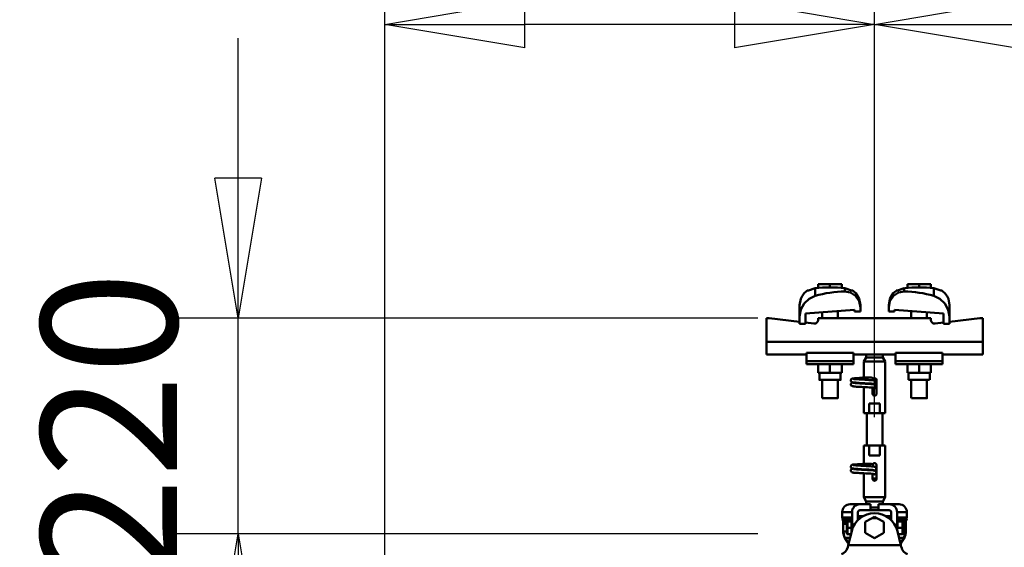
# Model space of a CAD drawing. Units: millimetres. Extents: x 59 to 11996, y 24 to 8424.
# Drawn here: x 825 to 1331, y 2711 to 2983 of the extents above; entities that cross this region are included whole.
import ezdxf

# ---------------------------------------------------------------- set-up
doc = ezdxf.new("R2010")
doc.units = ezdxf.units.MM
doc.header["$MEASUREMENT"] = 0
doc.layers.add('(1) Shape lines', color=7, linetype='Continuous', lineweight=35)
doc.layers.add('(6) Dimensions', color=7, linetype='Continuous', lineweight=35)
doc.styles.add('Arial', font='ARIAL.TTF')
doc.dimstyles.new('Vertex Style', dxfattribs={"dimscale": 20, "dimtxt": 0.18, "dimasz": 3.6, "dimexe": 1.8, "dimexo": 0.0625, "dimgap": 1.7, "dimtad": 1, "dimdec": 1, "dimdsep": 46, "dimtxsty": 'Arial', "dimblk1": 'CLOSED', "dimblk2": 'CLOSED', "dimsah": 1, "dimcen": 0.09, "dimdle": 1.8, "dimclrd": 9, "dimclre": 9, "dimadec": 1, "dimazin": 2, "dimtfac": 0.65, "dimtdec": 4, "dimtmove": 0, "dimatfit": 3, "dimfxl": 0, "dimtolj": 1, "dimtzin": 0, "dimlwd": 25, "dimlwe": 25, "dimarcsym": 0})

# ---------------------------------------------------------------- blocks, each defined once
blk = doc.blocks.new('_Closed')
at = {"color": 0, "linetype": 'ByBlock', "lineweight": -2}
for p, q in [((-1, 0.166667), (0, 0)), ((-1, 0.166667), (-1, -0.166667)), ((0, 0), (-1, -0.166667)), ((0, 0), (-1, 0))]:
    blk.add_line(p, q, dxfattribs=at)
blk = doc.blocks.new('*D2261')
at = {"layer": '(6) Dimensions', "color": 9, "lineweight": 25}
for p, q in [((937.05, 2901.2), (937.05, 2973.2)), ((1204.45, 2829.2), (901.05, 2829.2)), ((937.05, 2718.39), (937.05, 2829.2)), ((1204.45, 2718.39), (901.05, 2718.39)), ((937.05, 2646.39), (937.05, 2574.39))]:
    blk.add_line(p, q, dxfattribs=at)
at = {"layer": 'Defpoints', "color": 0}
for p in [(937.05, 2829.2), (1264.45, 2829.2), (1264.45, 2718.39)]:
    blk.add_point(p, dxfattribs=at)
at = {"layer": '(6) Dimensions', "color": 9, "lineweight": 25, "xscale": 72, "yscale": 72, "zscale": 72}
for p, rotation in [((937.05, 2829.2), 270), ((937.05, 2718.39), 90)]:
    blk.add_blockref('_Closed', p, dxfattribs=dict(at, rotation=rotation))
at = {"layer": '(6) Dimensions', "color": 0, "lineweight": 35, "insert": (870.69, 2773.79), "char_height": 70, "attachment_point": 5, "rotation": 90, "style": 'Arial'}
blk.add_mtext('\\A1;220', dxfattribs=at)
blk = doc.blocks.new('*D2263')
at = {"layer": '(6) Dimensions', "color": 9, "lineweight": 25}
for p, q in [((1012.6, 2637.51), (1012.6, 3016.31)), ((1264.45, 2778.39), (1264.45, 3016.31)), ((1192.45, 2980.31), (1084.6, 2980.31))]:
    blk.add_line(p, q, dxfattribs=at)
at = {"layer": 'Defpoints', "color": 0}
for p in [(1012.6, 2980.31), (1264.45, 2718.39), (1012.6, 2577.51)]:
    blk.add_point(p, dxfattribs=at)
at = {"layer": '(6) Dimensions', "color": 9, "lineweight": 25, "xscale": 72, "yscale": 72, "zscale": 72, "rotation": 180}
blk.add_blockref('_Closed', (1012.6, 2980.31), dxfattribs=at)
at = {"layer": '(6) Dimensions', "color": 9, "lineweight": 25, "xscale": 72, "yscale": 72, "zscale": 72}
blk.add_blockref('_Closed', (1264.45, 2980.31), dxfattribs=at)
at = {"layer": '(6) Dimensions', "color": 0, "lineweight": 35, "insert": (1138.52, 3046.67), "char_height": 70, "attachment_point": 5, "style": 'Arial'}
blk.add_mtext('\\A1;500', dxfattribs=at)
blk = doc.blocks.new('*D2265')
at = {"layer": '(6) Dimensions', "color": 9, "lineweight": 25}
for p, q in [((1012.6, 2637.51), (1012.6, 3142.38)), ((5545.79, 2637.51), (5545.79, 3142.38)), ((5473.79, 3106.38), (1084.6, 3106.38))]:
    blk.add_line(p, q, dxfattribs=at)
at = {"layer": 'Defpoints', "color": 0}
for p in [(1012.6, 3106.38), (1012.6, 2577.51), (5545.79, 2577.51)]:
    blk.add_point(p, dxfattribs=at)
at = {"layer": '(6) Dimensions', "color": 9, "lineweight": 25, "xscale": 72, "yscale": 72, "zscale": 72, "rotation": 180}
blk.add_blockref('_Closed', (1012.6, 3106.38), dxfattribs=at)
at = {"layer": '(6) Dimensions', "color": 9, "lineweight": 25, "xscale": 72, "yscale": 72, "zscale": 72}
blk.add_blockref('_Closed', (5545.79, 3106.38), dxfattribs=at)
at = {"layer": '(6) Dimensions', "color": 0, "lineweight": 35, "insert": (3279.19, 3172.74), "char_height": 70, "attachment_point": 5, "style": 'Arial'}
blk.add_mtext('\\A1;9000', dxfattribs=at)
blk = doc.blocks.new('*D2266')
at = {"layer": '(6) Dimensions', "color": 9, "lineweight": 25}
for p, q in [((1264.45, 2778.39), (1264.45, 3016.31)), ((5293.94, 2778.39), (5293.94, 3016.31)), ((1336.45, 2980.31), (5221.94, 2980.31))]:
    blk.add_line(p, q, dxfattribs=at)
at = {"layer": 'Defpoints', "color": 0}
for p in [(5293.94, 2980.31), (1264.45, 2718.39), (5293.94, 2718.39)]:
    blk.add_point(p, dxfattribs=at)
at = {"layer": '(6) Dimensions', "color": 9, "lineweight": 25, "xscale": 72, "yscale": 72, "zscale": 72, "rotation": 180}
blk.add_blockref('_Closed', (1264.45, 2980.31), dxfattribs=at)
at = {"layer": '(6) Dimensions', "color": 9, "lineweight": 25, "xscale": 72, "yscale": 72, "zscale": 72}
blk.add_blockref('_Closed', (5293.94, 2980.31), dxfattribs=at)
at = {"layer": '(6) Dimensions', "color": 0, "lineweight": 35, "insert": (3279.19, 3046.67), "char_height": 70, "attachment_point": 5, "style": 'Arial'}
blk.add_mtext('\\A1;8000', dxfattribs=at)
blk = doc.blocks.new('Crane_WorkSt_1_b06f6bd7-5ad3-4c82-a5a1-02c1e2c68fc3')
at = {"layer": '(1) Shape lines', "color": 7, "linetype": 'Continuous', "lineweight": 50, "ltscale": 60}
for p, q in [((189.4, 3480.3), (189.4, 3472.5)), ((204.5, 3484.4), (192.5, 3484.4)), ((192.5, 3480.5), (192.5, 3484.4)), ((216.5, 3484.4), (204.5, 3484.4)), ((204.5, 3481.2), (204.5, 3484.4)), ((216.5, 3480.5), (216.5, 3484.4)), ((219.6, 3480.3), (219.6, 3477)), ((280.4, 3477), (280.4, 3480.3)), ((295.5, 3484.4), (283.5, 3484.4)), ((283.5, 3480.5), (283.5, 3484.4)), ((307.5, 3484.4), (295.5, 3484.4)), ((295.5, 3481.2), (295.5, 3484.4)), ((307.5, 3480.5), (307.5, 3484.4)), ((310.6, 3472.5), (310.6, 3480.3)), ((173.5, 3463.2), (173.5, 3451.4)), ((235.5, 3460.8), (235.5, 3456.7)), ((264.5, 3460.8), (264.5, 3463.2)), ((264.5, 3456.7), (264.5, 3460.8)), ((326.5, 3451.4), (326.5, 3463.2)), ((142.5, 3449.8), (139.5, 3449.8)), ((139.5, 3449.8), (139.5, 3425.8)), ((173.5, 3446.1), (142.5, 3449.8)), ((173.5, 3444.2), (173.5, 3451.4)), ((229.5, 3458.4), (179.5, 3454.7)), ((179.5, 3454.7), (179.5, 3444.2)), ((307.5, 3449.8), (192.5, 3449.8)), ((192.5, 3449.8), (192.5, 3448.3)), ((196.5, 3449.8), (196.5, 3455.9)), ((196.5, 3449.8), (196.5, 3455.9)), ((196.5, 3449.8), (196.5, 3455.9)), ((196.5, 3449.8), (196.5, 3455.9)), ((212.5, 3457.1), (212.5, 3449.8)), ((212.5, 3457.1), (212.5, 3449.8)), ((212.5, 3457.1), (212.5, 3449.8)), ((212.5, 3457.1), (212.5, 3449.8)), ((229.5, 3456.7), (229.5, 3458.4)), ((235.5, 3456.7), (229.5, 3456.7)), ((270.5, 3456.7), (264.5, 3456.7)), ((270.5, 3458.4), (270.5, 3456.7)), ((320.5, 3454.7), (270.5, 3458.4)), ((287.5, 3449.8), (287.5, 3457.1)), ((287.5, 3449.8), (287.5, 3457.1)), ((287.5, 3449.8), (287.5, 3457.1)), ((287.5, 3449.8), (287.5, 3457.1)), ((303.5, 3455.9), (303.5, 3449.8)), ((303.5, 3455.9), (303.5, 3449.8)), ((303.5, 3455.9), (303.5, 3449.8)), ((303.5, 3455.9), (303.5, 3449.8)), ((307.5, 3448.3), (307.5, 3449.8)), ((320.5, 3444.2), (320.5, 3454.7)), ((326.5, 3451.4), (326.5, 3444.2)), ((357.5, 3449.8), (326.5, 3446.1)), ((360.5, 3449.8), (357.5, 3449.8)), ((360.5, 3425.8), (360.5, 3449.8)), ((179.5, 3444.2), (173.5, 3444.2)), ((188, 3444.3), (179.5, 3445.3)), ((320.5, 3445.3), (312, 3444.3)), ((326.5, 3444.2), (320.5, 3444.2)), ((360.5, 3425.8), (139.5, 3425.8)), ((139.5, 3425.8), (139.5, 3412.8)), ((360.5, 3412.8), (360.5, 3425.8)), ((180.5, 3412.8), (139.5, 3412.8)), ((180.5, 3414.4), (180.5, 3405.9)), ((228.5, 3414.4), (180.5, 3414.4)), ((228.5, 3414.4), (228.5, 3405.9)), ((234.9, 3412.8), (228.5, 3412.8)), ((239, 3405.5), (241.5, 3409.8)), ((241.5, 3409.8), (241.5, 3412.8)), ((241.5, 3409.8), (258.5, 3409.8)), ((258.5, 3412.8), (258.5, 3409.8)), ((258.5, 3409.8), (261, 3405.5)), ((271.5, 3412.8), (265.1, 3412.8)), ((271.5, 3414.4), (319.5, 3414.4)), ((271.5, 3414.4), (271.5, 3405.9)), ((319.5, 3405.9), (319.5, 3414.4)), ((360.5, 3412.8), (319.5, 3412.8)), ((228.5, 3405.9), (180.5, 3405.9)), ((180.5, 3405.9), (180.5, 3402.8)), ((228.5, 3402.8), (180.5, 3402.8)), ((192.5, 3402.8), (192.5, 3394)), ((204.5, 3402.8), (204.5, 3394)), ((216.5, 3402.8), (216.5, 3394)), ((228.5, 3405.9), (228.5, 3402.8)), ((239, 3405.5), (261, 3405.5)), ((239, 3389.1), (239, 3405.5)), ((261, 3405.5), (261, 3352.8)), ((271.5, 3405.9), (319.5, 3405.9)), ((271.5, 3405.9), (271.5, 3402.8)), ((271.5, 3402.8), (319.5, 3402.8)), ((283.5, 3402.8), (283.5, 3394)), ((295.5, 3402.8), (295.5, 3394)), ((307.5, 3402.8), (307.5, 3394)), ((319.5, 3402.8), (319.5, 3405.9)), ((192.5, 3394), (204.5, 3394)), ((193.7, 3386.8), (193.7, 3394)), ((193.7, 3386.8), (193.7, 3394)), ((193.7, 3386.8), (193.7, 3394)), ((193.7, 3386.8), (193.7, 3394)), ((204.5, 3394), (216.5, 3394)), ((215.3, 3394), (215.3, 3386.8)), ((215.3, 3394), (215.3, 3386.8)), ((215.3, 3394), (215.3, 3386.8)), ((215.3, 3394), (215.3, 3386.8)), ((237.7, 3389.1), (239, 3389.1)), ((237.7, 3389.1), (239, 3389.1)), ((237.7, 3389.1), (239, 3389.1)), ((237.7, 3389.1), (239, 3389.1)), ((238.7, 3389.1), (239, 3389.1)), ((238.7, 3389.1), (239, 3389.1)), ((238.7, 3389.1), (239, 3389.1)), ((238.7, 3389.1), (241.5, 3389.1)), ((238.8, 3389.1), (239, 3389.1)), ((238.8, 3389.1), (239, 3389.1)), ((238.8, 3389.1), (239, 3389.1)), ((238.8, 3389.1), (239, 3389.1)), ((239, 3389.1), (245.8, 3389.1)), ((241.5, 3389.1), (241.5, 3386.9)), ((241.5, 3389.1), (246.5, 3389.1)), ((283.5, 3394), (295.5, 3394)), ((284.7, 3386.8), (284.7, 3394)), ((284.7, 3386.8), (284.7, 3394)), ((284.7, 3386.8), (284.7, 3394)), ((284.7, 3386.8), (284.7, 3394)), ((295.5, 3394), (307.5, 3394)), ((306.3, 3394), (306.3, 3386.8)), ((306.3, 3394), (306.3, 3386.8)), ((306.3, 3394), (306.3, 3386.8)), ((306.3, 3394), (306.3, 3386.8)), ((196.5, 3368), (196.5, 3386.8)), ((196.5, 3368), (196.5, 3386.8)), ((196.5, 3368), (196.5, 3386.8)), ((196.5, 3368), (196.5, 3386.8)), ((212.5, 3386.8), (212.5, 3368)), ((212.5, 3386.8), (212.5, 3368)), ((212.5, 3386.8), (212.5, 3368)), ((212.5, 3386.8), (212.5, 3368)), ((238.7, 3387.1), (238.7, 3387.3)), ((239, 3352.8), (239, 3379.5)), ((248, 3372.8), (248, 3378.9)), ((252, 3386.3), (249.5, 3386.3)), ((252, 3386.8), (252, 3372.8)), ((284.7, 3386.8), (306.2, 3386.8)), ((287.5, 3368), (287.5, 3386.8)), ((287.5, 3368), (287.5, 3386.8)), ((287.5, 3368), (287.5, 3386.8)), ((287.5, 3368), (287.5, 3386.8)), ((303.5, 3386.8), (303.5, 3368)), ((303.5, 3386.8), (303.5, 3368)), ((303.5, 3386.8), (303.5, 3368)), ((303.5, 3386.8), (303.5, 3368)), ((244.5, 3352.8), (244.5, 3362.8)), ((244.5, 3362.8), (255.5, 3362.8)), ((255.5, 3362.8), (255.5, 3352.8)), ((239, 3352.8), (244.5, 3352.8)), ((242, 3319.8), (242, 3352.8)), ((242, 3319.8), (242, 3352.8)), ((242, 3319.8), (242, 3352.8)), ((242, 3319.8), (242, 3352.8)), ((255.5, 3352.8), (244.5, 3352.8)), ((255.5, 3352.8), (261, 3352.8)), ((258, 3352.8), (258, 3319.8)), ((258, 3352.8), (258, 3319.8)), ((258, 3352.8), (258, 3319.8)), ((258, 3352.8), (258, 3319.8)), ((244.5, 3319.8), (239, 3319.8)), ((239, 3301.1), (239, 3319.8)), ((244.5, 3319.8), (255.5, 3319.8)), ((244.5, 3309.8), (244.5, 3319.8)), ((261, 3319.8), (255.5, 3319.8)), ((255.5, 3319.8), (255.5, 3309.8)), ((261, 3319.8), (261, 3267.1)), ((255.5, 3309.8), (244.5, 3309.8)), ((237.7, 3301.1), (239, 3301.1)), ((237.7, 3301.1), (239, 3301.1)), ((237.7, 3301.1), (239, 3301.1)), ((237.7, 3301.1), (239, 3301.1)), ((238.7, 3301.1), (239, 3301.1)), ((238.7, 3301.1), (239, 3301.1)), ((238.7, 3301.1), (239, 3301.1)), ((238.7, 3301.1), (241.5, 3301.1)), ((238.7, 3299.1), (238.7, 3299.3)), ((238.8, 3301.1), (239, 3301.1)), ((238.8, 3301.1), (239, 3301.1)), ((238.8, 3301.1), (239, 3301.1)), ((238.8, 3301.1), (239, 3301.1)), ((239, 3301.1), (245.8, 3301.1)), ((241.5, 3301.1), (241.5, 3298.9)), ((241.5, 3301.1), (246.5, 3301.1)), ((252, 3299.8), (252, 3285.8)), ((239, 3267.1), (239, 3291.5)), ((248, 3285.8), (248, 3290.9)), ((252, 3286.3), (248, 3286.3)), ((225, 3259.8), (235, 3259.8)), ((235, 3259.8), (246, 3259.8)), ((261, 3267.1), (239, 3267.1)), ((241.5, 3262.8), (239, 3267.1)), ((258.5, 3262.8), (241.5, 3262.8)), ((241.5, 3259.8), (241.5, 3262.8)), ((246, 3253.8), (246, 3259.8)), ((254, 3259.8), (265, 3259.8)), ((254, 3259.8), (254, 3253.8)), ((261, 3267.1), (258.5, 3262.8)), ((258.5, 3262.8), (258.5, 3259.8)), ((265, 3259.8), (275, 3259.8)), ((217, 3251.8), (227, 3251.8)), ((217, 3246.5), (217, 3251.8)), ((227, 3233.3), (227, 3251.8)), ((233, 3243.5), (233, 3251.8)), ((238.8, 3247.8), (233, 3247.8)), ((235, 3253.8), (246, 3253.8)), ((246, 3256.4), (254, 3256.4)), ((254, 3253.8), (246, 3253.8)), ((254, 3253.8), (265, 3253.8)), ((267, 3247.8), (261.2, 3247.8)), ((267, 3251.8), (267, 3243.5)), ((273, 3251.8), (273, 3233.3)), ((273, 3251.8), (283, 3251.8)), ((283, 3251.8), (283, 3246.5)), ((217, 3246.5), (227, 3246.5)), ((217.2, 3245.1), (226.7, 3245.1)), ((217.9, 3242.6), (217.2, 3245.1)), ((217.9, 3242.6), (220.6, 3242.6)), ((218, 3241.8), (219.2, 3241.8)), ((218, 3232.9), (218, 3241.8)), ((218.1, 3232.9), (218.1, 3240)), ((221.7, 3240), (218.1, 3240)), ((221.7, 3241.7), (218.9, 3241.7)), ((221.7, 3242.2), (221.8, 3242.3)), ((221.7, 3229.4), (221.7, 3242.2)), ((226.6, 3242.3), (222.3, 3242.3)), ((226.6, 3235.8), (226.6, 3242.3)), ((226.6, 3242.2), (227, 3242.2)), ((233.8, 3244.3), (232.9, 3244.3)), ((233.2, 3243.8), (232.9, 3243.8)), ((240.5, 3241.8), (246.9, 3245.4)), ((240.5, 3230.8), (240.5, 3241.8)), ((253.1, 3245.4), (259.5, 3241.8)), ((259.5, 3241.8), (259.5, 3230.8)), ((267.1, 3244.3), (266.2, 3244.3)), ((267.1, 3243.8), (266.8, 3243.8)), ((273, 3246.5), (283, 3246.5)), ((273, 3242.2), (273.1, 3242.3)), ((273.3, 3245.1), (282.8, 3245.1)), ((273.6, 3242.3), (278.4, 3242.3)), ((278.9, 3242.3), (279, 3242.2)), ((279, 3242.1), (281, 3242.1)), ((279.4, 3242.6), (282.1, 3242.6)), ((281, 3241.8), (282, 3241.8)), ((281.1, 3241.7), (281, 3241.7)), ((281.9, 3240), (281, 3240)), ((281, 3239), (282, 3238)), ((281.9, 3240), (281.9, 3238.1)), ((282, 3241.8), (282, 3238)), ((282, 3233.6), (282, 3238)), ((282.8, 3245.1), (282.1, 3242.6)), ((218, 3232.9), (218.1, 3232.9)), ((221.6, 3232.2), (218.2, 3232.2)), ((221.8, 3229.3), (221.7, 3229.4)), ((226.6, 3235.8), (222.3, 3235.8)), ((225.9, 3229.3), (222.3, 3229.3)), ((223.2, 3218.2), (226.7, 3232.4)), ((226.6, 3232.1), (226.6, 3235.8)), ((250, 3225.3), (240.5, 3230.8)), ((259.5, 3230.8), (250, 3225.3)), ((273.3, 3232.4), (276.8, 3218.2)), ((273.6, 3235.8), (278.4, 3235.8)), ((274.1, 3229.3), (278.4, 3229.3)), ((279, 3229.4), (278.9, 3229.3)), ((281, 3229.5), (279, 3229.5)), ((282, 3233.6), (281, 3232.6)), ((281.8, 3232.2), (281.1, 3232.2)), ((281.9, 3233.5), (281.9, 3232.9)), ((281.9, 3232.9), (282, 3232.9)), ((282, 3233.6), (282, 3232.9)), ((219.9, 3224.9), (220.5, 3224.9)), ((225, 3225.7), (220, 3225.7)), ((222.7, 3215.9), (223.2, 3218.2)), ((276.8, 3218.2), (223.2, 3218.2)), ((280, 3225.7), (275, 3225.7)), ((277.3, 3215.9), (276.8, 3218.2)), ((279.5, 3224.9), (280.1, 3224.9))]:
    blk.add_line(p, q, dxfattribs=at)
at = {"layer": '(1) Shape lines', "color": 7, "linetype": 'Continuous', "lineweight": 50, "ltscale": 20}
for p, q in [((173.5, 3463.2), (174.6, 3469.4)), ((174.6, 3469.4), (176, 3472.4)), ((176, 3472.4), (178.1, 3475.2)), ((178.1, 3475.2), (180.6, 3477.5)), ((180.6, 3477.5), (181.2, 3478)), ((227.8, 3478), (228.4, 3477.5)), ((228.4, 3477.5), (230.9, 3475.2)), ((230.9, 3475.2), (234.4, 3469.4)), ((234.4, 3469.4), (235.5, 3463.2)), ((264.5, 3463.2), (265.6, 3469.4)), ((271.6, 3477.5), (272.2, 3478)), ((318.8, 3478), (319.4, 3477.5)), ((319.4, 3477.5), (321.9, 3475.2)), ((321.9, 3475.2), (324, 3472.4)), ((324, 3472.4), (325.4, 3469.4)), ((325.4, 3469.4), (326.5, 3463.2)), ((227.9, 3388.3), (228.7, 3388.4)), ((228.7, 3388.4), (229.9, 3388.5)), ((229.9, 3388.5), (231.4, 3388.6)), ((231.4, 3388.6), (233, 3388.7)), ((235.1, 3388.8), (236.9, 3388.9)), ((236.9, 3388.9), (238.7, 3389.1)), ((225.7, 3386.6), (225.8, 3386.9)), ((225.7, 3386.2), (225.7, 3386.6)), ((225.8, 3385.9), (225.7, 3386.2)), ((225.7, 3382.5), (225.8, 3382.9)), ((225.7, 3382.2), (225.7, 3382.5)), ((225.8, 3381.8), (225.7, 3382.2)), ((225.8, 3386.9), (226, 3387.2)), ((225.9, 3385.5), (225.8, 3385.9)), ((225.9, 3381.5), (225.8, 3381.8)), ((226, 3385.2), (225.9, 3385.5)), ((226.1, 3381.2), (225.9, 3381.5)), ((226, 3387.2), (226.2, 3387.5)), ((226.3, 3385), (226, 3385.2)), ((226.1, 3383.3), (226.3, 3383.6)), ((226.3, 3380.9), (226.1, 3381.2)), ((226.3, 3383.6), (226.5, 3383.8)), ((226.6, 3380.7), (226.3, 3380.9)), ((226.5, 3383.8), (227.2, 3384.1)), ((226.9, 3380.6), (226.6, 3380.7)), ((226.7, 3387.9), (227.3, 3388.2)), ((227.3, 3384.4), (226.7, 3384.7)), ((227.5, 3380.4), (226.9, 3380.6)), ((227.2, 3384.1), (227.6, 3384.2)), ((227.3, 3388.2), (227.9, 3388.3)), ((227.8, 3384.3), (227.3, 3384.4)), ((228.1, 3380.3), (227.5, 3380.4)), ((227.6, 3384.2), (228, 3384.3)), ((228.6, 3384.2), (227.8, 3384.3)), ((229, 3380.1), (228.1, 3380.3)), ((229.7, 3384.1), (228.6, 3384.2)), ((230.2, 3380), (229, 3380.1)), ((229.1, 3387.7), (230.1, 3387.6)), ((229.5, 3383.7), (230.6, 3383.6)), ((231, 3384), (229.7, 3384.1)), ((230.1, 3387.6), (231.4, 3387.5)), ((231.7, 3379.9), (230.2, 3380)), ((230.6, 3383.6), (232, 3383.5)), ((232.6, 3383.9), (231, 3384)), ((231.4, 3387.5), (232.9, 3387.4)), ((233.3, 3379.8), (231.7, 3379.9)), ((232, 3383.5), (233.6, 3383.4)), ((234.3, 3383.8), (232.6, 3383.9)), ((232.9, 3387.4), (234.6, 3387.3)), ((235.1, 3379.7), (233.3, 3379.8)), ((233.6, 3383.4), (235.3, 3383.3)), ((236.2, 3383.6), (234.3, 3383.8)), ((234.6, 3387.3), (236.3, 3387.2)), ((237.1, 3379.6), (235.1, 3379.7)), ((235.3, 3383.3), (237.1, 3383.1)), ((238.2, 3383.5), (236.2, 3383.6)), ((236.3, 3387.2), (238.2, 3387.1)), ((237.1, 3383.1), (239, 3383)), ((239, 3379.5), (237.1, 3379.6)), ((238.2, 3387.1), (240.1, 3387)), ((240.2, 3383.4), (238.2, 3383.5)), ((239, 3383), (240.9, 3382.9)), ((241, 3379.4), (239, 3379.5)), ((240.1, 3387), (241.9, 3386.9)), ((242.1, 3383.3), (240.2, 3383.4)), ((240.9, 3382.9), (242.7, 3382.8)), ((242.9, 3379.3), (241, 3379.4)), ((241.9, 3386.9), (243.7, 3386.8)), ((243.9, 3383.2), (242.1, 3383.3)), ((242.7, 3382.8), (244.4, 3382.7)), ((244.7, 3379.2), (242.9, 3379.3)), ((243.7, 3386.8), (244.3, 3386.7)), ((244, 3386.7), (245.7, 3386.6)), ((245.8, 3379.1), (244.4, 3379.2)), ((247.1, 3379), (245.8, 3379.1)), ((248.2, 3378.9), (247.1, 3379)), ((249, 3378.7), (248.2, 3378.9)), ((249.4, 3378.6), (249, 3378.7)), ((249.4, 3386.3), (250.1, 3386.2)), ((250.1, 3386.2), (250.4, 3386.1)), ((250.2, 3382.1), (250.7, 3382)), ((250.4, 3386.1), (251, 3385.8)), ((251.2, 3382.9), (250.9, 3382.7)), ((251, 3385.8), (251.3, 3385.6)), ((251.4, 3383.2), (251.2, 3382.9)), ((251.3, 3385.6), (251.5, 3385.3)), ((251.6, 3383.5), (251.4, 3383.2)), ((251.5, 3385.3), (251.7, 3385)), ((251.7, 3383.8), (251.6, 3383.5)), ((251.7, 3385), (251.7, 3384.6)), ((251.7, 3384.6), (251.8, 3384.3)), ((251.8, 3384.3), (251.7, 3383.9)), ((251.7, 3383.9), (251.7, 3383.8)), ((225.7, 3298.6), (225.8, 3298.9)), ((225.7, 3298.2), (225.7, 3298.6)), ((225.8, 3297.9), (225.7, 3298.2)), ((225.8, 3298.9), (226, 3299.2)), ((225.9, 3297.5), (225.8, 3297.9)), ((226, 3299.2), (226.2, 3299.5)), ((226.7, 3299.9), (227.3, 3300.2)), ((227.3, 3300.2), (227.9, 3300.3)), ((227.9, 3300.3), (228.7, 3300.4)), ((228.7, 3300.4), (229.9, 3300.5)), ((229.1, 3299.7), (230.1, 3299.6)), ((229.9, 3300.5), (231.4, 3300.6)), ((230.1, 3299.6), (231.4, 3299.5)), ((231.4, 3300.6), (233, 3300.7)), ((231.4, 3299.5), (232.9, 3299.4)), ((232.9, 3299.4), (234.6, 3299.3)), ((234.6, 3299.3), (236.3, 3299.2)), ((235.1, 3300.8), (236.9, 3300.9)), ((236.3, 3299.2), (238.2, 3299.1)), ((236.9, 3300.9), (238.7, 3301.1)), ((238.2, 3299.1), (240.1, 3299)), ((240.1, 3299), (241.9, 3298.9)), ((241.9, 3298.9), (243.7, 3298.8)), ((243.7, 3298.8), (244.3, 3298.7)), ((244, 3298.7), (245.7, 3298.6)), ((249.4, 3298.3), (250.1, 3298.2)), ((250.1, 3298.2), (250.4, 3298.1)), ((250.4, 3298.1), (251, 3297.8)), ((225.7, 3294.5), (225.8, 3294.9)), ((225.7, 3294.2), (225.7, 3294.5)), ((225.8, 3293.8), (225.7, 3294.2)), ((225.9, 3293.5), (225.8, 3293.8)), ((226, 3297.2), (225.9, 3297.5)), ((226.1, 3293.2), (225.9, 3293.5)), ((226.3, 3297), (226, 3297.2)), ((226.1, 3295.3), (226.3, 3295.6)), ((226.3, 3292.9), (226.1, 3293.2)), ((226.3, 3295.6), (226.5, 3295.8)), ((226.6, 3292.7), (226.3, 3292.9)), ((226.5, 3295.8), (227.2, 3296.1)), ((226.9, 3292.6), (226.6, 3292.7)), ((227.3, 3296.4), (226.7, 3296.7)), ((227.5, 3292.4), (226.9, 3292.6)), ((227.2, 3296.1), (227.6, 3296.2)), ((227.8, 3296.3), (227.3, 3296.4)), ((228.1, 3292.3), (227.5, 3292.4)), ((227.6, 3296.2), (228, 3296.3)), ((228.6, 3296.2), (227.8, 3296.3)), ((229, 3292.1), (228.1, 3292.3)), ((229.7, 3296.1), (228.6, 3296.2)), ((230.2, 3292), (229, 3292.1)), ((229.5, 3295.7), (230.6, 3295.6)), ((231, 3296), (229.7, 3296.1)), ((231.7, 3291.9), (230.2, 3292)), ((230.6, 3295.6), (232, 3295.5)), ((232.6, 3295.9), (231, 3296)), ((233.3, 3291.8), (231.7, 3291.9)), ((232, 3295.5), (233.6, 3295.4)), ((234.3, 3295.8), (232.6, 3295.9)), ((235.1, 3291.7), (233.3, 3291.8)), ((233.6, 3295.4), (235.3, 3295.3)), ((236.2, 3295.6), (234.3, 3295.8)), ((237.1, 3291.6), (235.1, 3291.7)), ((235.3, 3295.3), (237.1, 3295.1)), ((238.2, 3295.5), (236.2, 3295.6)), ((237.1, 3295.1), (239, 3295)), ((239, 3291.5), (237.1, 3291.6)), ((240.2, 3295.4), (238.2, 3295.5)), ((239, 3295), (240.9, 3294.9)), ((241, 3291.4), (239, 3291.5)), ((242.1, 3295.3), (240.2, 3295.4)), ((240.9, 3294.9), (242.7, 3294.8)), ((242.9, 3291.3), (241, 3291.4)), ((243.9, 3295.2), (242.1, 3295.3)), ((242.7, 3294.8), (244.4, 3294.7)), ((244.7, 3291.2), (242.9, 3291.3)), ((245.8, 3291.1), (244.4, 3291.2)), ((247.1, 3291), (245.8, 3291.1)), ((248.2, 3290.9), (247.1, 3291)), ((249, 3290.7), (248.2, 3290.9)), ((249.4, 3290.6), (249, 3290.7)), ((250.2, 3294.1), (250.7, 3294)), ((251.2, 3294.9), (250.9, 3294.7)), ((251, 3297.8), (251.3, 3297.6)), ((251.4, 3295.2), (251.2, 3294.9)), ((251.3, 3297.6), (251.5, 3297.3)), ((251.6, 3295.5), (251.4, 3295.2)), ((251.5, 3297.3), (251.7, 3297)), ((251.7, 3295.8), (251.6, 3295.5)), ((251.7, 3297), (251.7, 3296.6)), ((251.7, 3296.6), (251.8, 3296.3)), ((251.8, 3296.3), (251.7, 3295.9)), ((251.7, 3295.9), (251.7, 3295.8))]:
    blk.add_line(p, q, dxfattribs=at)
at = {"layer": '(1) Shape lines', "color": 7, "linetype": 'Continuous', "lineweight": 50, "ltscale": 60}
for points in [[(189.4, 3480.3), (182.4, 3478)], [(226.6, 3478), (219.6, 3480.3)], [(280.4, 3480.3), (273.4, 3478)], [(317.6, 3478), (310.6, 3480.3)], [(173.5, 3451.4), (174.8, 3458.6), (178.3, 3464.7), (183.4, 3469.5), (189.4, 3472.5)], [(182.4, 3478), (181.2, 3478)], [(219.6, 3477), (225.5, 3475.9), (230.7, 3472.6), (234.3, 3467.2), (235.5, 3460.8)], [(226.6, 3478), (227.8, 3478), (226.6, 3478)], [(264.5, 3460.8), (265.7, 3467.2), (269.3, 3472.6), (274.5, 3475.9), (280.4, 3477)], [(273.4, 3478), (272.2, 3478)], [(310.6, 3472.5), (316.6, 3469.5), (321.7, 3464.7), (325.2, 3458.5), (326.5, 3451.4)], [(317.6, 3478), (318.8, 3478), (317.6, 3478)], [(235.5, 3463.2), (235.5, 3463.2), (235.5, 3460.8)], [(234.9, 3412.8), (265.1, 3412.8)], [(238.7, 3387.3), (238.7, 3389.1), (238.7, 3389.1)], [(193.8, 3386.8), (193.7, 3386.8), (215.3, 3386.8), (215.3, 3386.8)], [(196.6, 3368), (212.5, 3368), (212.4, 3368)], [(287.6, 3368), (303.5, 3368), (303.4, 3368)], [(238.7, 3299.3), (238.7, 3301.1), (238.7, 3301.1)], [(218.1, 3240), (218.9, 3241.7)], [(218.9, 3241.7), (219.2, 3241.8)], [(219.2, 3241.8), (220.6, 3242.6)], [(220.6, 3242.6), (226.7, 3245.1)], [(221.8, 3242.3), (222.3, 3242.3)], [(222.3, 3242.3), (222.3, 3235.8)], [(226.7, 3245.1), (227, 3245.2)], [(246.9, 3245.4), (250, 3247.3)], [(250, 3247.3), (253.1, 3245.4)], [(273, 3245.2), (273.3, 3245.1)], [(273.1, 3242.3), (273.6, 3242.3)], [(273.3, 3245.1), (279.4, 3242.6)], [(273.6, 3242.3), (273.6, 3235.8)], [(278, 3242.3), (278, 3242.3)], [(278.4, 3235.8), (278.4, 3242.3)], [(279, 3242.2), (279, 3242.2), (279, 3229.4), (279, 3229.4)], [(279.4, 3242.6), (280.3, 3242.1)], [(281, 3229.5), (281, 3242.1), (281, 3242.1)], [(281, 3241.7), (281.1, 3241.7)], [(281.1, 3241.7), (281.9, 3240)], [(218.2, 3232.2), (218.1, 3232.9)], [(218.8, 3228.9), (218.2, 3232.2)], [(222.3, 3229.3), (221.8, 3229.3)], [(222.3, 3235.8), (222.3, 3229.3)], [(273.6, 3235.8), (273.1, 3233.1)], [(278, 3229.3), (278, 3229.3)], [(278.4, 3229.3), (278.4, 3235.8)], [(281.8, 3232.2), (280, 3225.7)], [(281.9, 3232.9), (281.8, 3232.2)], [(220.5, 3224.9), (220, 3225.7)], [(223.8, 3220.6), (220.5, 3224.9)], [(279.5, 3224.9), (276.2, 3220.6)], [(280, 3225.7), (279.5, 3224.9)]]:
    blk.add_lwpolyline(points, dxfattribs=at)
at = {"layer": '(1) Shape lines', "color": 7, "linetype": 'Continuous', "lineweight": 50, "ltscale": 20}
for points in [[(265.6, 3469.4), (269.1, 3475.2), (271.6, 3477.5)], [(234.4, 3468.4), (235.2, 3464), (235.5, 3462.2)], [(264.5, 3462.2), (264.8, 3464), (265.6, 3468.4)], [(233, 3388.7), (233.3, 3388.7), (235.1, 3388.8)], [(225.8, 3382.9), (226, 3383.2), (226.1, 3383.3)], [(226.2, 3387.5), (226.5, 3387.8), (226.7, 3387.9)], [(226.7, 3384.7), (226.4, 3384.9), (226.3, 3385)], [(227.9, 3388), (228.3, 3387.9), (229.1, 3387.7)], [(228.1, 3383.9), (228.6, 3383.8), (229.5, 3383.7)], [(247.8, 3382.9), (246.6, 3383), (245.2, 3383.1), (243.9, 3383.2)], [(244.4, 3382.7), (244.7, 3382.7), (246.4, 3382.6), (247.8, 3382.5), (248.9, 3382.4), (249.7, 3382.3), (250.2, 3382.1)], [(245.7, 3386.6), (247.2, 3386.5), (248.4, 3386.4), (249.4, 3386.3)], [(249.6, 3382.6), (249.3, 3382.7), (248.7, 3382.8), (247.8, 3382.9)], [(250.9, 3382.7), (250.2, 3382.4), (249.9, 3382.3), (249.5, 3382.3)], [(226.2, 3299.5), (226.5, 3299.8), (226.7, 3299.9)], [(227.9, 3300), (228.3, 3299.9), (229.1, 3299.7)], [(233, 3300.7), (233.3, 3300.7), (235.1, 3300.8)], [(245.7, 3298.6), (247.2, 3298.5), (248.4, 3298.4), (249.4, 3298.3)], [(225.8, 3294.9), (226, 3295.2), (226.1, 3295.3)], [(226.7, 3296.7), (226.4, 3296.9), (226.3, 3297)], [(228.1, 3295.9), (228.6, 3295.8), (229.5, 3295.7)], [(247.8, 3294.9), (246.6, 3295), (245.2, 3295.1), (243.9, 3295.2)], [(244.4, 3294.7), (244.7, 3294.7), (246.4, 3294.6), (247.8, 3294.5), (248.9, 3294.4), (249.7, 3294.3), (250.2, 3294.1)], [(249.6, 3294.6), (249.3, 3294.7), (248.7, 3294.8), (247.8, 3294.9)], [(250.9, 3294.7), (250.2, 3294.4), (249.9, 3294.3), (249.5, 3294.3)]]:
    blk.add_lwpolyline(points, dxfattribs=at)
at = {"layer": '(1) Shape lines', "color": 7, "linetype": 'Continuous', "lineweight": 50, "ltscale": 60}
for centre, radius, start, end in [((204.5, 3350.4), 130.8, 83.3797, 96.6203), ((295.5, 3350.4), 130.8, 83.3797, 96.6203), ((188.5, 3448.3), 4, 263.1588, 0), ((311.5, 3448.3), 4, 180, 276.8412), ((237.7, 3387.3), 1.8, 90, 92.7107), ((237.7, 3387.3), 1.8, 90, 90.8777), ((237.7, 3387.3), 1.8, 89.2733, 90), ((237.7, 3387.3), 1.8, 89.2733, 90), ((237.7, 3387.3), 1.8, 90, 90.8777), ((237.7, 3387.3), 1.8, 90, 90.8777), ((237.7, 3387.3), 1.8, 89.2733, 90), ((237.7, 3387.3), 1.8, 87.6655, 90), ((246.5, 3387.3), 1.8, 321.8744, 90), ((250, 3386.8), 2, 0, 153.1522), ((247, 3387.3), 1.8, 330.5608, 28.4546), ((250, 3380.3), 2, 228.613, 359.9998), ((250, 3380.3), 1.8, 241.6868, 0), ((250, 3380.3), 2, 0.0002, 98.151), ((250, 3380.3), 1.8, 31.7014, 70.4003), ((250, 3380.3), 1.8, 0, 31.7014), ((250, 3372.8), 2, 180, 0), ((237.7, 3299.3), 1.8, 90, 92.7107), ((237.7, 3299.3), 1.8, 90, 90.8777), ((237.7, 3299.3), 1.8, 89.2733, 90), ((237.7, 3299.3), 1.8, 90, 90.8777), ((237.7, 3299.3), 1.8, 89.2733, 90), ((237.7, 3299.3), 1.8, 90, 90.8777), ((237.7, 3299.3), 1.8, 89.2733, 90), ((237.7, 3299.3), 1.8, 87.6655, 90), ((246.5, 3299.3), 1.8, 321.8744, 90), ((250, 3299.8), 2, 0, 168.9964), ((250, 3292.3), 2, 228.613, 98.151), ((250, 3292.3), 1.8, 241.6868, 0), ((250, 3292.3), 1.8, 31.7014, 70.4003), ((250, 3292.3), 1.8, 0, 31.7014), ((250, 3285.8), 2, 180, 0), ((225, 3251.8), 8, 90, 180), ((235, 3251.8), 8, 90, 180), ((235, 3251.8), 8, 111.2921, 119.7716), ((265, 3251.8), 8, 0, 90), ((265, 3251.8), 8, 46.3967, 57.5442), ((275, 3251.8), 8, 0, 90), ((225, 3251.8), 8, 134.3585, 136.1984), ((225, 3251.8), 8, 134.3585, 136.1984), ((225, 3251.8), 8, 134.3585, 136.1984), ((250, 3226.8), 24, 13.66, 166.34), ((235, 3251.8), 8, 153.5404, 162.3172), ((235, 3251.8), 8, 135.5922, 144.8818), ((250, 3241.3), 17.5, 158.0881, 167.1403), ((235, 3251.8), 2, 90, 180), ((250, 3241.3), 17.5, 158.0881, 160.7053), ((250, 3241.3), 17.5, 158.0881, 160.7053), ((250, 3241.3), 17.5, 158.0881, 160.7053), ((265, 3251.8), 2, 0, 90), ((250, 3241.3), 17.5, 12.8597, 21.9119), ((250, 3241.3), 17.5, 12.8597, 21.9119), ((250, 3241.3), 17.5, 12.8597, 21.9119), ((250, 3241.3), 17.5, 12.8597, 21.9119), ((275, 3251.8), 8, 43.8016, 45.6415), ((275, 3251.8), 8, 43.8016, 45.6415), ((275, 3251.8), 8, 43.8016, 45.6415), ((222, 3246.5), 5, 180, 189.5035), ((222, 3246.5), 5, 180, 189.5035), ((222, 3246.5), 5, 180, 189.5035), ((222, 3246.5), 5, 180, 195.6482), ((215, 3241.8), 3, 0, 15.6482), ((250, 3225.3), 20.4, 81.1308, 98.8692), ((285, 3241.8), 3, 164.3518, 180), ((278, 3246.5), 5, 344.3518, 0), ((278, 3246.5), 5, 350.4964, 0), ((278, 3246.5), 5, 350.4964, 0), ((278, 3246.5), 5, 350.4964, 0), ((236, 3232.9), 18, 180, 206.546), ((264, 3232.9), 18, 333.454, 0), ((264, 3232.9), 18, 333.454, 343.6016), ((264, 3232.9), 18, 333.454, 343.6016), ((264, 3232.9), 18, 333.454, 343.6016), ((236, 3232.9), 18, 198.5954, 205.1533), ((236, 3232.9), 18, 198.5954, 205.1533), ((236, 3232.9), 18, 198.5954, 205.1533), ((250, 3239.9), 33.6, 206.546, 210.5382), ((250, 3239.9), 33.6, 206.546, 210.5382), ((250, 3239.9), 33.6, 206.546, 210.5382), ((250, 3239.9), 33.6, 206.546, 217.3301), ((250, 3239.9), 33.6, 322.6699, 333.454), ((250, 3239.9), 33.6, 329.4618, 333.454), ((250, 3239.9), 33.6, 329.4618, 333.454), ((250, 3239.9), 33.6, 329.4618, 333.454), ((212.9, 3218.3), 10, 289.4507, 346.34), ((287.1, 3218.3), 10, 193.66, 250.5493)]:
    blk.add_arc(centre, radius, start, end, dxfattribs=at)
for centre, major_axis, ratio, start_param, end_param in [((209.3, 3287.3), (23.5, 188.9), 0.733581, 0.094546, 0.309629), ((290.7, 3287.3), (-23.5, 188.9), 0.733535, 5.973609, 6.188677)]:
    blk.add_ellipse(centre, major_axis=major_axis, ratio=ratio, start_param=start_param, end_param=end_param, dxfattribs=at)

msp = doc.modelspace()

# ---------------------------------------------------------------- block references
at = {"color": 7, "linetype": 'ByBlock', "xscale": 0.5036870526986531, "yscale": 0.5036870526986531}
msp.add_blockref('Crane_WorkSt_1_b06f6bd7-5ad3-4c82-a5a1-02c1e2c68fc3', (1138.52, 1091.59), dxfattribs=at)

# ---------------------------------------------------------------- dimensions: what is measured, and where the dimension line sits
at = {"layer": '(6) Dimensions', "color": 7, "lineweight": 35}
for base, p1, p2, picture, middle in [((1012.6, 3106.38), (5545.79, 2577.51), (1012.6, 2577.51), '*D2265', (3279.19, 3106.38)), ((1012.6, 2980.31), (1264.45, 2718.39), (1012.6, 2577.51), '*D2263', (1138.52, 2980.31)), ((5293.94, 2980.31), (1264.45, 2718.39), (5293.94, 2718.39), '*D2266', (3279.19, 2980.31))]:
    dim = msp.add_linear_dim(base=base, p1=p1, p2=p2, dimstyle='Vertex Style', override={"dimtxt": 3.5, "dimexo": 3, "dimgap": 1.53125, "dimdec": 0, "dimlfac": 1.98536, "dimtxsty": 'Arial', "dimcen": 0}, dxfattribs=at)
    dim.commit()
    dim.dimension.update_dxf_attribs({"geometry": picture, "text_midpoint": middle, "dimtype": 160})
dim = msp.add_linear_dim(base=(937.05, 2829.2), p1=(1264.45, 2718.39), p2=(1264.45, 2829.2), angle=90, dimstyle='Vertex Style', override={"dimtxt": 3.5, "dimexo": 3, "dimgap": 1.53125, "dimdec": 0, "dimlfac": 1.98536, "dimtxsty": 'Arial', "dimcen": 0}, dxfattribs=at)
dim.commit()
dim.dimension.update_dxf_attribs({"geometry": '*D2261', "text_midpoint": (937.05, 2773.79), "dimtype": 160})

doc.saveas('drawing.dxf')
